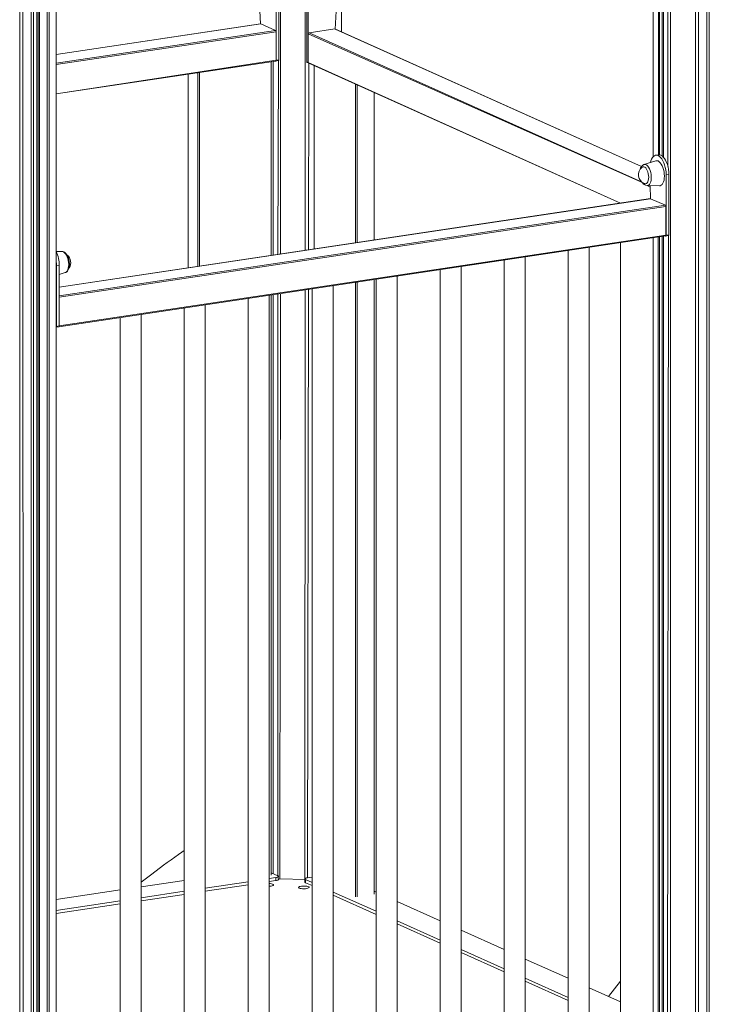
# Model space of a CAD drawing. Units: millimetres. Extents: x 18596 to 39197, y -4973 to 5187.
# Drawn here: x 27558 to 28212, y -2254 to -1321 of the extents above; entities that cross this region are included whole.
import ezdxf

# ---------------------------------------------------------------- set-up
doc = ezdxf.new("R2010")
doc.units = ezdxf.units.MM

msp = doc.modelspace()

# ---------------------------------------------------------------- linework, layer by layer
at = {"color": 8, "linetype": 'Continuous', "lineweight": 15}
for p, q in [((28198.66, -2652.5), (28198.66, -1104.92)), ((28201.7, -2651.81), (28201.7, -1104.21)), ((28209.43, -2650.04), (28209.43, -1102.41)), ((28209.43, -2650.04), (28209.43, -1102.41)), ((28211.89, -2649.48), (28211.89, -1101.83)), ((28158.74, -1450.98), (28158.74, -1113.4)), ((28163.7, -1449.31), (28163.45, -1112.44)), ((28164.82, -1449.32), (28164.82, -1112.16)), ((28167.16, -1450.39), (28167.16, -1111.68)), ((28168.32, -1451.45), (28168.32, -1111.44)), ((28172.62, -1460.25), (28172.62, -1110.56)), ((28175.05, -2658.35), (28175.05, -1110.06)), ((27558.45, -2690.39), (27558.45, -1121.21)), ((27561.8, -2688.92), (27561.48, -1122.21)), ((27569.21, -2686.81), (27569.21, -1124.23)), ((27569.21, -2686.81), (27569.21, -1124.23)), ((27571.67, -2686.25), (27571.67, -1124.73)), ((27574.8, -2685.59), (27574.8, -1125.22)), ((27576, -2685.33), (27576, -1125.38)), ((27577.37, -2685.04), (27577.37, -1125.56)), ((27584.59, -2683.67), (27584.59, -1126.53)), ((27586.46, -2683.33), (27586.46, -1126.78)), ((27592.92, -2682.29), (27592.92, -1127.59)), ((27805.42, -1543.18), (27805.42, -1143.25)), ((27829.03, -1539.66), (27829.03, -1143.53)), ((27863.51, -1332.86), (27863.51, -1143.41)), ((27786.85, -1325.22), (27592.92, -1354.15)), ((27592.92, -1362.57), (27800.85, -1331.5)), ((27801.35, -1332.69), (27592.92, -1363.83)), ((28147.69, -1460.26), (27857.03, -1330.09)), ((28150.42, -1476.56), (27831.92, -1334.81)), ((27832.78, -1333.71), (28148.23, -1475.12)), ((27592.92, -1391.59), (27801.35, -1359.73)), ((27796.75, -1544.48), (27796.75, -1361.13)), ((27796.75, -1544.48), (27796.75, -1361.13)), ((27798.69, -1544.19), (27798.69, -1360.84)), ((27802.99, -1543.55), (27803.59, -1360.11)), ((27831.92, -1361.85), (28127.7, -1495.03)), ((27832.07, -1539.2), (27832.38, -1362.63)), ((27837.61, -1364.98), (27837.61, -1538.37)), ((27718.2, -1372.87), (27718.2, -1556.22)), ((27727.33, -1554.85), (27727.33, -1371.5)), ((27728.7, -1371.3), (27728.7, -1554.65)), ((27876.75, -1532.53), (27876.75, -1382.53)), ((27878.11, -1383.14), (27878.11, -1532.32)), ((27894.2, -1529.92), (27894.2, -1390.35)), ((28155.73, -1479.97), (28152.96, -1478.45)), ((28156.23, -1490.81), (27595.94, -1574.49)), ((27595.94, -1582.9), (28170.23, -1497.08)), ((28170.73, -1498.27), (27595.94, -1584.16)), ((27595.94, -1611.36), (28170.73, -1525.32)), ((28158.74, -2291.41), (28158.74, -1527.82)), ((28163.45, -2293.52), (28163.45, -1527.12)), ((28164.82, -2294.13), (28164.82, -1526.92)), ((28167.16, -2295.19), (28167.16, -1526.57)), ((28168.32, -2295.7), (28168.32, -1526.39)), ((28172.08, -2297.39), (28173.22, -1525.81)), ((28127.61, -1532.47), (28127.61, -2264.25)), ((27876.75, -2151.86), (27876.75, -1569.96)), ((27878.11, -1569.76), (27878.11, -2151.95)), ((27894.2, -2149.4), (27894.2, -1567.35)), ((27796.75, -2131.27), (27796.75, -1581.92)), ((27796.75, -2129.13), (27796.75, -1581.92)), ((27798.69, -2130), (27798.69, -1581.63)), ((27802.95, -2131.92), (27802.99, -1580.98)), ((27805.02, -2134.77), (27805.42, -1580.62)), ((27828.63, -2134.99), (27829.03, -1577.09)), ((27831.13, -2133.87), (27832.07, -1576.64)), ((27714.28, -2136.32), (27673.65, -2142.39)), ((27653.65, -2145.38), (27592.92, -2154.45)), ((27896.14, -2147.48), (27894.2, -2146.61)), ((27956.76, -2174.66), (27916.14, -2156.45)), ((28017.39, -2201.83), (27976.76, -2183.62)), ((28078.01, -2229.01), (28037.39, -2210.8)), ((28127.61, -2251.25), (28098.01, -2237.97))]:
    msp.add_line(p, q, dxfattribs=at)
at = {"color": 7, "linetype": 'Continuous', "lineweight": 15}
for p, q in [((28209.43, -2650.04), (28209.43, -1102.41)), ((28158.74, -1113.4), (28158.74, -1450.98)), ((28167.16, -1450.39), (28167.16, -1111.68)), ((28168.32, -1111.44), (28168.32, -1451.45)), ((27569.21, -2686.81), (27569.21, -1124.23)), ((27574.8, -1125.22), (27574.8, -2685.59)), ((27592.92, -2682.29), (27592.92, -1127.59)), ((27863.51, -1332.86), (27863.51, -1143.41)), ((27801.35, -1302.5), (27801.35, -1359.73)), ((27803.94, -1302.11), (27803.94, -1359.34)), ((27830.42, -1303.95), (27830.42, -1361.18)), ((27831.92, -1304.62), (27831.92, -1361.85)), ((27786.7, -1325.2), (27786.1, -1312.81)), ((27857.44, -1330.14), (27858.33, -1313.32)), ((27786.7, -1325.2), (27592.92, -1354.15)), ((27800.85, -1331.5), (27786.85, -1325.22)), ((27801.35, -1359.73), (27801.35, -1332.69)), ((27832.78, -1333.71), (27857.03, -1330.09)), ((28147.69, -1460.26), (27857.44, -1330.14)), ((27831.92, -1361.85), (27831.92, -1334.81)), ((27592.92, -1391.59), (27800.99, -1360.5)), ((27796.75, -1544.48), (27796.75, -1361.13)), ((27796.75, -1544.48), (27796.75, -1361.13)), ((27798.69, -1360.84), (27798.69, -1544.19)), ((27800.99, -1360.5), (27803.59, -1360.11)), ((27803.94, -1359.34), (27801.35, -1359.73)), ((27831.92, -1361.85), (27830.42, -1361.18)), ((27830.88, -1361.96), (27832.38, -1362.63)), ((27832.38, -1362.63), (28127.7, -1495.03)), ((27837.61, -1364.98), (27837.61, -1538.37)), ((27718.2, -1372.87), (27718.2, -1556.22)), ((27894.2, -1529.92), (27894.2, -1390.35)), ((28163.7, -1449.31), (28161.1, -1449.7)), ((28161.14, -1454.95), (28149.98, -1458.5)), ((28170.98, -1468.2), (28173.57, -1467.81)), ((28170.98, -1525.43), (28170.98, -1468.2)), ((28173.57, -1525.04), (28173.57, -1467.81)), ((28152.97, -1478.48), (28164.68, -1478.61)), ((28155.73, -1478.51), (28156.08, -1490.79)), ((28156.08, -1490.79), (27595.94, -1574.49)), ((28156.23, -1490.81), (28170.23, -1497.08)), ((28127.7, -1495.03), (28127.61, -1495.04)), ((28170.73, -1498.27), (28170.73, -1525.32)), ((27595.58, -1612.13), (28170.37, -1526.09)), ((28158.74, -1527.82), (28158.74, -2291.41)), ((28167.16, -2295.19), (28167.16, -1526.57)), ((28168.32, -1526.39), (28168.32, -2295.7)), ((28170.37, -1526.09), (28170.48, -1526.17)), ((28170.48, -1526.17), (28173.22, -1525.81)), ((28170.98, -1525.43), (28173.57, -1525.04)), ((28098.01, -2305.77), (28098.01, -1536.9)), ((28127.61, -1532.47), (28127.61, -2264.25)), ((27598.69, -1540.88), (27592.92, -1540.81)), ((28037.39, -2314.83), (28037.39, -1545.96)), ((28078.01, -1539.89), (28078.01, -2305.77)), ((27593.34, -1554.52), (27595.94, -1554.13)), ((27593.34, -1611.75), (27593.34, -1554.52)), ((27595.94, -1611.36), (27595.94, -1554.13)), ((27976.76, -2323.89), (27976.76, -1555.02)), ((28017.39, -1548.95), (28017.39, -2314.83)), ((27595.94, -1562.69), (27601.68, -1560.86)), ((27916.14, -2332.95), (27916.14, -1564.07)), ((27956.76, -1558), (27956.76, -2323.89)), ((27855.52, -2342.01), (27855.52, -1573.13)), ((27894.2, -2149.4), (27894.2, -1567.35)), ((27896.14, -1567.06), (27896.14, -2332.95)), ((27794.9, -2351.07), (27794.9, -1582.19)), ((27796.75, -2131.27), (27796.75, -1581.92)), ((27796.75, -2129.13), (27796.75, -1581.92)), ((27798.69, -1581.63), (27798.69, -2130)), ((27835.52, -1576.12), (27835.52, -2342.01)), ((27714.28, -1594.24), (27714.28, -2360.12)), ((27734.28, -2360.12), (27734.28, -1591.25)), ((27774.9, -1585.18), (27774.9, -2351.07)), ((27653.65, -1603.3), (27653.65, -2369.18)), ((27673.65, -2369.18), (27673.65, -1600.31)), ((27592.99, -1612.51), (27595.58, -1612.13)), ((27593.34, -1611.75), (27595.94, -1611.36)), ((27794.9, -2134.61), (27801.12, -2133.68)), ((27796.75, -2129.13), (27802.95, -2131.92)), ((27801.12, -2136.58), (27801.12, -2133.68)), ((27803.62, -2135.46), (27802.95, -2131.92)), ((27829.3, -2135.64), (27805.02, -2134.77)), ((27828.63, -2134.99), (27828.63, -2137.89)), ((27835.52, -2133.22), (27831.13, -2133.87)), ((27714.28, -2136.32), (27673.65, -2142.39)), ((27734.28, -2143.67), (27774.9, -2137.6)), ((27734.28, -2146.57), (27774.9, -2140.5)), ((27794.9, -2137.51), (27801.12, -2136.58)), ((27829.3, -2135.64), (27835.52, -2138.42)), ((27829.3, -2135.64), (27829.3, -2138.54)), ((27829.3, -2138.54), (27835.52, -2141.32)), ((27653.65, -2145.38), (27592.92, -2154.45)), ((27673.65, -2152.73), (27714.28, -2146.66)), ((27673.65, -2155.63), (27714.28, -2149.56)), ((27855.52, -2147.39), (27896.14, -2165.6)), ((27855.52, -2150.29), (27896.14, -2168.5)), ((27896.14, -2147.48), (27894.2, -2146.61)), ((27592.92, -2164.8), (27653.65, -2155.72)), ((27592.92, -2167.69), (27653.65, -2158.62)), ((27956.76, -2174.66), (27916.14, -2156.45)), ((27916.14, -2174.57), (27956.76, -2192.78)), ((27916.14, -2177.46), (27956.76, -2195.67)), ((28017.39, -2201.83), (27976.76, -2183.62)), ((27976.76, -2201.74), (28017.39, -2219.95)), ((27976.76, -2204.64), (28017.39, -2222.85)), ((28078.01, -2229.01), (28037.39, -2210.8)), ((28037.39, -2228.92), (28078.01, -2247.13)), ((28037.39, -2231.82), (28078.01, -2250.03)), ((28127.61, -2251.25), (28098.01, -2237.97))]:
    msp.add_line(p, q, dxfattribs=at)
at = {"color": 7, "linetype": 'Continuous', "lineweight": 15, "flags": 128}
for points in [[(27786.7, -1325.2), (27786.75, -1325.19), (27786.85, -1325.22)], [(27801.35, -1359.73), (27801.34, -1359.92), (27801.31, -1360.08), (27801.26, -1360.23), (27801.2, -1360.35), (27801.12, -1360.44), (27801.04, -1360.49), (27800.99, -1360.5)], [(27801.35, -1359.73), (27801.34, -1359.92), (27801.31, -1360.08), (27801.26, -1360.23), (27801.2, -1360.35), (27801.12, -1360.44), (27801.04, -1360.49), (27800.99, -1360.5)], [(27803.94, -1359.34), (27803.93, -1359.53), (27803.91, -1359.7), (27803.86, -1359.84), (27803.8, -1359.96), (27803.72, -1360.05), (27803.64, -1360.1), (27803.59, -1360.11)], [(28170.98, -1468.2), (28170.88, -1465.85), (28170.6, -1463.48), (28170.15, -1461.14), (28169.52, -1458.89), (28168.74, -1456.78), (28167.83, -1454.88), (28166.81, -1453.21), (28165.71, -1451.83), (28164.54, -1450.77), (28163.35, -1450.05), (28162.16, -1449.7), (28161, -1449.72), (28159.89, -1450.11), (28158.87, -1450.86), (28157.96, -1451.95), (28157.18, -1453.36), (28156.56, -1455.05), (28156.19, -1456.52)], [(28173.57, -1467.81), (28173.48, -1465.47), (28173.2, -1463.09), (28172.74, -1460.75), (28172.12, -1458.5), (28171.34, -1456.4), (28170.43, -1454.49), (28169.41, -1452.82), (28168.31, -1451.44), (28167.14, -1450.38), (28165.95, -1449.66), (28164.76, -1449.31), (28163.7, -1449.31)], [(28154.44, -1470.48), (28154.35, -1468.81), (28154.09, -1467.12), (28153.66, -1465.51), (28153.09, -1464.03), (28152.4, -1462.75), (28151.62, -1461.73), (28150.79, -1461.01), (28149.93, -1460.63), (28149.1, -1460.6), (28148.32, -1460.92), (28148.11, -1461.08)], [(28169.35, -1469.4), (28169.26, -1467.35), (28168.99, -1465.28), (28168.55, -1463.25), (28167.95, -1461.32), (28167.21, -1459.56), (28166.35, -1458.02), (28165.4, -1456.74), (28164.39, -1455.77), (28163.35, -1455.12), (28162.31, -1454.83), (28161.3, -1454.9), (28161.14, -1454.95)], [(28150.42, -1476.56), (28150.79, -1476.68), (28151.62, -1476.71), (28152.4, -1476.39), (28153.09, -1475.73), (28153.66, -1474.76), (28154.09, -1473.53), (28154.35, -1472.08), (28154.44, -1470.48)], [(28164.68, -1478.61), (28165.4, -1478.53), (28166.35, -1478.1), (28167.21, -1477.32), (28167.95, -1476.23), (28168.55, -1474.84), (28168.99, -1473.21), (28169.26, -1471.38), (28169.35, -1469.4)], [(28156.08, -1490.79), (28156.13, -1490.78), (28156.23, -1490.81)], [(28170.73, -1525.32), (28170.72, -1525.5), (28170.69, -1525.67), (28170.64, -1525.82), (28170.58, -1525.94), (28170.5, -1526.02), (28170.42, -1526.07), (28170.37, -1526.09)], [(28170.48, -1526.17), (28170.57, -1526.2), (28170.67, -1526.19), (28170.75, -1526.14), (28170.83, -1526.05), (28170.89, -1525.93), (28170.94, -1525.78), (28170.97, -1525.62), (28170.98, -1525.43)], [(28173.22, -1525.81), (28173.27, -1525.8), (28173.35, -1525.75), (28173.43, -1525.66), (28173.49, -1525.54), (28173.54, -1525.4), (28173.56, -1525.23), (28173.57, -1525.04)], [(27601.68, -1560.86), (27602.11, -1560.7), (27603.03, -1560.13), (27603.82, -1559.33), (27604.5, -1558.29), (27605.04, -1556.99), (27605.42, -1555.46), (27605.62, -1553.8), (27605.63, -1552.06), (27605.47, -1550.3), (27605.15, -1548.57), (27604.67, -1546.9), (27604.04, -1545.34), (27603.26, -1543.93), (27602.33, -1542.71), (27601.35, -1541.83), (27600.33, -1541.23), (27599.28, -1540.93), (27598.69, -1540.88)], [(27592.99, -1612.51), (27592.93, -1612.52), (27593.03, -1612.5), (27593.12, -1612.45), (27593.19, -1612.37), (27593.25, -1612.25), (27593.3, -1612.1), (27593.33, -1611.93), (27593.34, -1611.75)], [(27595.58, -1612.13), (27595.63, -1612.11), (27595.71, -1612.06), (27595.79, -1611.98), (27595.85, -1611.86), (27595.9, -1611.71), (27595.93, -1611.54), (27595.94, -1611.36)], [(27714.28, -2108.01), (27712.17, -2109.48), (27708.98, -2111.73), (27705.5, -2114.2), (27701.93, -2116.76), (27698.32, -2119.38), (27694.67, -2122.07), (27683.56, -2130.41), (27673.65, -2138.08)], [(27801.12, -2133.68), (27801.92, -2133.54), (27802.59, -2133.35), (27803.11, -2133.14), (27803.45, -2132.9), (27803.61, -2132.65), (27803.58, -2132.39), (27803.36, -2132.15), (27802.95, -2131.92)], [(27831.13, -2133.87), (27830.34, -2134.02), (27829.67, -2134.2), (27829.15, -2134.42), (27828.8, -2134.66), (27828.65, -2134.91), (27828.68, -2135.16), (27828.9, -2135.41), (27829.3, -2135.64)], [(27794.9, -2141.91), (27795.57, -2141.86), (27796.79, -2141.71), (27797.8, -2141.47), (27798.54, -2141.18), (27798.94, -2140.84), (27798.97, -2140.49), (27798.63, -2140.15), (27797.95, -2139.84), (27796.97, -2139.59), (27795.78, -2139.43), (27794.9, -2139.36)], [(27803.62, -2135.46), (27803.61, -2135.55), (27803.45, -2135.8), (27803.11, -2136.03), (27802.59, -2136.25), (27801.92, -2136.43), (27801.12, -2136.58)], [(27823.31, -2143.62), (27824.15, -2143.89), (27825.24, -2144.1), (27826.52, -2144.23), (27827.87, -2144.26), (27829.21, -2144.2), (27830.43, -2144.04), (27831.45, -2143.81), (27832.18, -2143.51), (27832.58, -2143.17), (27832.61, -2142.82), (27832.27, -2142.48), (27831.59, -2142.17), (27830.62, -2141.93), (27829.43, -2141.76), (27828.1, -2141.68), (27826.74, -2141.7), (27825.45, -2141.81), (27824.32, -2142), (27823.43, -2142.27), (27822.86, -2142.59), (27822.65, -2142.94), (27822.8, -2143.29), (27823.31, -2143.62)], [(28127.61, -2231.7), (28121.95, -2238.98), (28116.43, -2246.23)]]:
    msp.add_lwpolyline(points, dxfattribs=at)
at = {"color": 8, "linetype": 'Continuous', "lineweight": 15, "flags": 128}
for points in [[(28149.98, -1458.5), (28150.66, -1458.39), (28151.61, -1458.55), (28152.57, -1459.07), (28153.51, -1459.93), (28154.39, -1461.09), (28155.17, -1462.52), (28155.83, -1464.17), (28156.36, -1465.97), (28156.71, -1467.85), (28156.9, -1469.76), (28156.9, -1471.62), (28156.71, -1473.37), (28156.36, -1474.94), (28155.83, -1476.27), (28155.17, -1477.32), (28154.39, -1478.05), (28153.51, -1478.43), (28152.97, -1478.48)], [(27604.88, -1553.2), (27604.79, -1551.3), (27604.51, -1549.4), (27604.07, -1547.54), (27603.48, -1545.81), (27602.75, -1544.27), (27601.91, -1542.96), (27601, -1541.95), (27600.05, -1541.26), (27599.09, -1540.91), (27598.69, -1540.88)], [(27601.68, -1560.86), (27601.91, -1560.77), (27602.75, -1560.22), (27603.48, -1559.32), (27604.07, -1558.13), (27604.51, -1556.67), (27604.79, -1555.01), (27604.88, -1553.2)]]:
    msp.add_lwpolyline(points, dxfattribs=at)
at = {"color": 7, "linetype": 'Continuous', "lineweight": 15}
for centre, radius, start, end in [((27799.98, -1332.56), 1.37, 354.76201, 50.81678), ((27857.15, -1330.81), 0.728, 66.09795, 99.02154), ((27833.02, -1334.78), 1.1, 102.2489, 181.08788), ((27831.24, -1361.22), 0.827, 177.03051, 243.49924), ((27832.74, -1361.89), 0.827, 177.03051, 243.49924), ((28153.95, -1468.12), 9.15, 129.68395, 247.31361), ((28151.99, -1463.74), 5.61, 110.95184, 175.26315), ((28153.35, -1472.87), 5.59, 203.75079, 266.06485), ((28169.36, -1498.15), 1.37, 354.76201, 50.81678), ((27566.92, -1553.7), 29.02, 359.14864, 26.36757), ((27597.71, -1551.24), 9.15, 327.27262, 50.3998), ((27562.41, -1554.59), 30.92, 0.12999, 9.42696), ((27801.07, -2128.57), 7.35, 290.313, 302.48777), ((27829.48, -2137.68), 0.871, 193.67125, 258.3147)]:
    msp.add_arc(centre, radius, start, end, dxfattribs=at)

doc.saveas('drawing.dxf')
